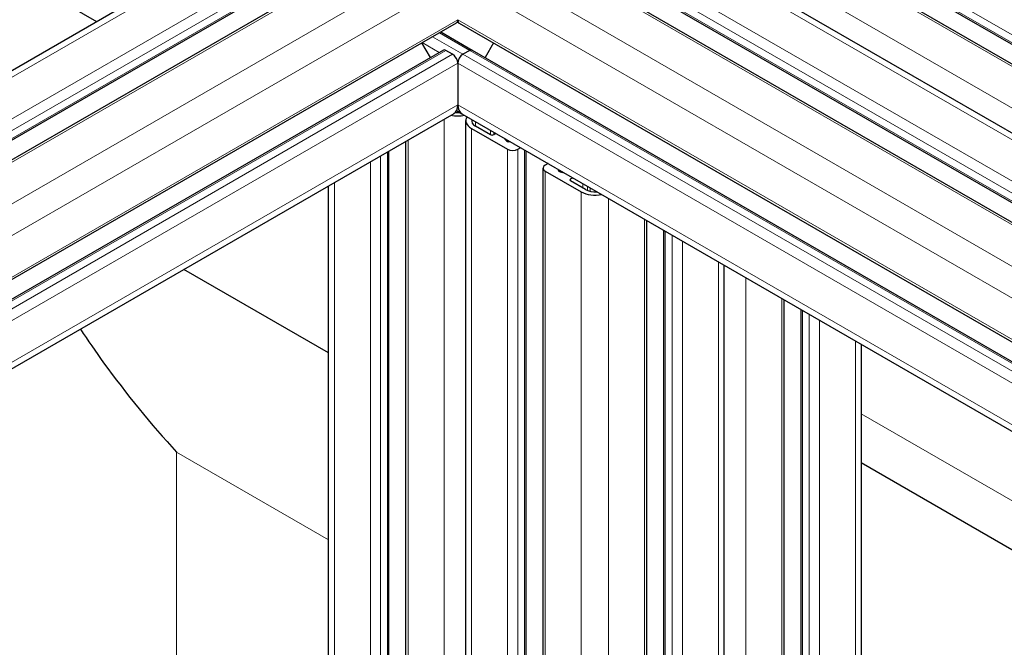
# Model space of a CAD drawing. Units: millimetres. Extents: x 0 to 14700, y 0 to 10395.
# Drawn here: x 5456 to 5659, y 5984 to 6114 of the extents above; entities that cross this region are included whole.
import ezdxf

# ---------------------------------------------------------------- set-up
doc = ezdxf.new("R2010")
doc.units = ezdxf.units.MM
doc.header["$LTSCALE"] = 35
doc.layers.add('Sichtbar (ISO)', color=7, linetype='Continuous', lineweight=25)
doc.layers.add('Tangential', color=7, linetype='Continuous', lineweight=9, true_color=0xbfbfbf)

msp = doc.modelspace()

# ---------------------------------------------------------------- linework, layer by layer
at = {"layer": 'Sichtbar (ISO)'}
for p, q in [((5585.85, 6147.68), (6010.11, 5902.73)), ((5592.02, 6148.17), (6016.29, 5903.22)), ((5519.11, 6140.25), (4981.71, 5829.99)), ((5574.02, 6140.25), (5998.28, 5895.31)), ((5529.38, 6131.84), (4991.98, 5821.57)), ((5535.56, 6131.35), (4998.16, 5821.08)), ((5557.57, 6131.35), (5981.83, 5886.4)), ((5563.74, 6131.84), (5988, 5886.89)), ((5472.1, 6113.11), (5459.02, 6120.66)), ((5546.25, 6112.83), (5018.2, 5807.96)), ((5546.47, 6113.07), (5546.87, 6112.83)), ((5546.56, 6113.52), (5546.56, 6113.51)), ((5546.87, 6112.83), (5933.51, 5889.61)), ((5543.05, 6110.99), (5549.53, 6107.24)), ((5540.92, 6105.7), (5539.16, 6108.74)), ((5553.96, 6108.74), (5552.21, 6105.7)), ((5553.96, 6108.74), (5552.21, 6105.7)), ((5543.59, 6107.24), (5021.71, 5805.93)), ((5545.5, 6106.38), (5544.09, 6107.19)), ((5549.04, 6107.19), (5547.62, 6106.38)), ((5549.04, 6107.19), (5547.62, 6106.38)), ((5549.54, 6107.24), (5930, 5887.58)), ((5546.56, 6104.55), (5546.56, 6104.54)), ((5546.56, 6104.54), (5546.56, 6095.97)), ((5546.56, 6095.97), (5546.56, 6095.95)), ((5545.73, 6094.13), (5034.13, 5798.76)), ((5546.31, 6094.76), (5547.39, 6094.13)), ((5547.39, 6094.13), (5917.57, 5880.41)), ((5548.22, 5885.12), (5548.22, 6092.7)), ((5553.28, 6089.8), (5550.24, 6091.56)), ((5549.39, 6091.07), (5556.82, 6086.78)), ((5554.44, 6090.06), (5553.99, 6089.8)), ((5535.87, 5964.04), (5535.87, 6088.44)), ((5532.36, 5962.12), (5532.36, 6086.41)), ((5558.94, 6086.78), (5559.53, 6087.12)), ((5560.64, 5892), (5560.64, 6086.48)), ((5565.19, 6083.86), (5564.59, 6083.51)), ((5564.15, 5893.94), (5564.15, 6082.9)), ((5564.59, 6082.29), (5572.02, 6078)), ((5519.93, 5973.06), (5519.93, 6079.24)), ((5569.83, 6080.66), (5570.28, 6080.92)), ((5572.87, 6078.49), (5569.83, 6080.25)), ((5585.54, 5864), (5585.54, 6072.11)), ((5589.05, 5864.48), (5589.05, 6070.08)), ((5519.93, 6044.77), (5490.09, 6062.01)), ((5601.47, 5860.59), (5601.47, 6062.91)), ((5613.82, 6055.78), (5613.82, 5817.53)), ((5617.33, 6053.75), (5617.33, 5812.22)), ((5629.76, 6046.58), (5629.76, 5714.24)), ((5841.67, 5899.74), (5629.76, 6022.09))]:
    msp.add_line(p, q, dxfattribs=at)
for centre, major_axis, start_param, end_param in [((5545.5, 6114.13), (0.75, -1.3), 0, 0.778492), ((5547.62, 6114.13), (-0.75, -1.3), 5.497787, 6.283185), ((5547.62, 6114.13), (-0.75, -1.3), 5.497787, 6.29152), ((5544.09, 6106.38), (-0.5, 0.866), 5.497787, 6.283185), ((5545.5, 6105.15), (-0.75, 1.3), 3.933933, 5.497787), ((5547.62, 6105.15), (-0.75, -1.3), 3.926991, 5.497787), ((5547.62, 6105.15), (-0.75, -1.3), 3.926991, 5.497787), ((5549.04, 6106.38), (0.5, 0.866), 0, 0.785398), ((5543.73, 6097.6), (2, -3.46), 0, 0.781148), ((5549.39, 6097.6), (-2, -3.46), 5.497787, 6.283185), ((5549.39, 6097.6), (-2, -3.46), 5.497787, 6.288289), ((5546.56, 6095.97), (4, 0), 4.354069, 5.070729), ((5546.56, 6095.97), (-2.8, 0), 1.383539, 1.722989), ((5552.22, 6092.7), (-4, 0), 5.924866, 7.068583), ((5552.22, 6092.7), (-2.8, 0), 6.130993, 7.068583), ((5553.63, 6090.01), (-0.5, 0), 0.785398, 2.356194), ((5558.58, 6089.43), (-2.5, 0), 0.255266, 0.78552), ((5557.17, 6088.62), (-0.5, 0), 0.78552, 2.037114), ((5557.88, 6087.39), (1.5, 0), 3.926991, 5.497787), ((5565.65, 6082.9), (-1.5, 0), 5.497787, 7.068583), ((5567.78, 6082.49), (-0.5, 0), 5.816868, 7.068653), ((5569.19, 6083.31), (-2.5, 0), 0.785467, 1.315531), ((5570.18, 6080.45), (-0.5, 0), 5.497787, 7.068583), ((5574.85, 6079.64), (4, 0), 3.926991, 5.070709), ((5574.85, 6079.64), (-2.8, 0), 0.785398, 1.722989)]:
    msp.add_ellipse(centre, major_axis=major_axis, ratio=0.57735, start_param=start_param, end_param=end_param, dxfattribs=at)
msp.add_open_spline([(5468.73, 6049.68), (5470.27, 6047.36), (5471.88, 6045.05), (5478.21, 6036.31), (5483.3, 6030.07), (5488.58, 6024.3)], degree=3, knots=[27.444137, 27.444137, 27.444137, 27.444137, 28.311237, 28.311237, 30.763883, 30.763883, 30.763883, 30.763883], dxfattribs=at)
at = {"layer": 'Tangential'}
for p, q in [((5591.82, 6150.26), (6016.08, 5905.31)), ((5591.82, 6148.63), (6016.08, 5903.68)), ((5585.1, 6147.61), (6009.36, 5902.66)), ((5577.67, 6143.32), (6001.94, 5898.37)), ((5521.11, 6140.06), (4983.71, 5829.79)), ((5572.02, 6140.06), (5996.28, 5895.11)), ((5528.53, 6135.77), (4991.13, 5825.5)), ((5564.59, 6135.77), (5988.86, 5890.82)), ((5529.59, 6133.93), (4992.19, 5823.66)), ((5529.59, 6132.3), (4992.19, 5822.03)), ((5563.53, 6133.93), (5987.8, 5888.98)), ((5563.53, 6132.3), (5987.8, 5887.35)), ((5536.31, 6131.28), (4998.91, 5821.01)), ((5556.82, 6131.28), (5981.08, 5886.33)), ((5543.73, 6126.99), (5006.33, 5816.72)), ((5549.39, 6126.99), (5973.65, 5882.04)), ((5546.56, 6122.09), (5010.33, 5812.5)), ((5546.56, 6122.09), (5941.37, 5894.15)), ((5546.56, 6113.52), (5017.76, 5808.21)), ((5546.56, 6113.52), (5933.95, 5889.86)), ((5541.34, 6110), (5547.62, 6106.38)), ((5542.76, 6110.82), (5549.04, 6107.19)), ((5539.22, 6108.78), (5542.73, 6106.75)), ((5544.09, 6107.19), (5022, 5805.77)), ((5545.5, 6106.38), (5023.41, 5804.95)), ((5547.62, 6106.38), (5928.29, 5886.6)), ((5549.04, 6107.19), (5929.7, 5887.41)), ((5546.56, 6104.54), (5025.54, 5803.72)), ((5546.56, 6104.54), (5926.17, 5885.37)), ((5546.56, 6095.97), (5032.96, 5799.44)), ((5546.56, 6095.97), (5918.74, 5881.09)), ((5543.73, 5959.61), (5543.73, 6092.98)), ((5550.24, 6091.56), (5550.24, 6092.49)), ((5549.39, 5885.77), (5549.39, 6091.07)), ((5553.28, 6089.8), (5553.28, 6090.73)), ((5553.99, 6089.8), (5553.99, 6090.33)), ((5536.31, 5963.9), (5536.31, 6088.69)), ((5556.82, 6088.41), (5556.82, 6088.69)), ((5557.33, 6088.34), (5557.33, 6088.4)), ((5530.65, 5961.14), (5530.65, 6085.43)), ((5532.07, 5961.96), (5532.07, 6086.24)), ((5556.82, 5889.88), (5556.82, 6086.78)), ((5558.94, 5891.05), (5558.94, 6086.78)), ((5560.35, 5891.83), (5560.35, 6086.65)), ((5528.53, 5968.39), (5528.53, 6084.2)), ((5565.02, 6083.76), (5565.02, 6083.95)), ((5564.59, 5894.18), (5564.59, 6082.29)), ((5567.42, 6082.29), (5567.42, 6082.57)), ((5568.48, 6081.93), (5568.48, 6081.96)), ((5521.11, 5972.67), (5521.11, 6079.92)), ((5569.83, 6080.25), (5569.83, 6080.66)), ((5572.38, 6078.77), (5572.38, 6079.71)), ((5572.02, 5893.15), (5572.02, 6078)), ((5573.29, 6078.29), (5573.29, 6079.18)), ((5573.34, 6078.27), (5573.34, 6079.15)), ((5573.84, 6078.13), (5573.84, 6078.87)), ((5577.67, 5869.45), (5577.67, 6076.65)), ((5585.1, 5863.94), (5585.1, 6072.36)), ((5589.34, 5864.52), (5589.34, 6069.91)), ((5590.76, 5864.72), (5590.76, 6069.1)), ((5592.88, 5865.01), (5592.88, 6067.87)), ((5600.3, 5863.22), (5600.3, 6063.59)), ((5605.96, 6060.32), (5605.96, 5826.64)), ((5613.38, 6056.03), (5613.38, 5818.13)), ((5617.63, 6053.58), (5617.63, 5811.72)), ((5619.04, 6052.77), (5619.04, 5809.14)), ((5621.16, 6051.54), (5621.16, 5804.55)), ((5628.59, 6047.26), (5628.59, 5713.57)), ((5629.76, 6032.23), (5841.67, 5909.89)), ((5488.58, 6024.3), (5519.93, 6006.2)), ((5488.58, 6024.3), (5488.58, 5955.25))]:
    msp.add_line(p, q, dxfattribs=at)

doc.saveas('drawing.dxf')
